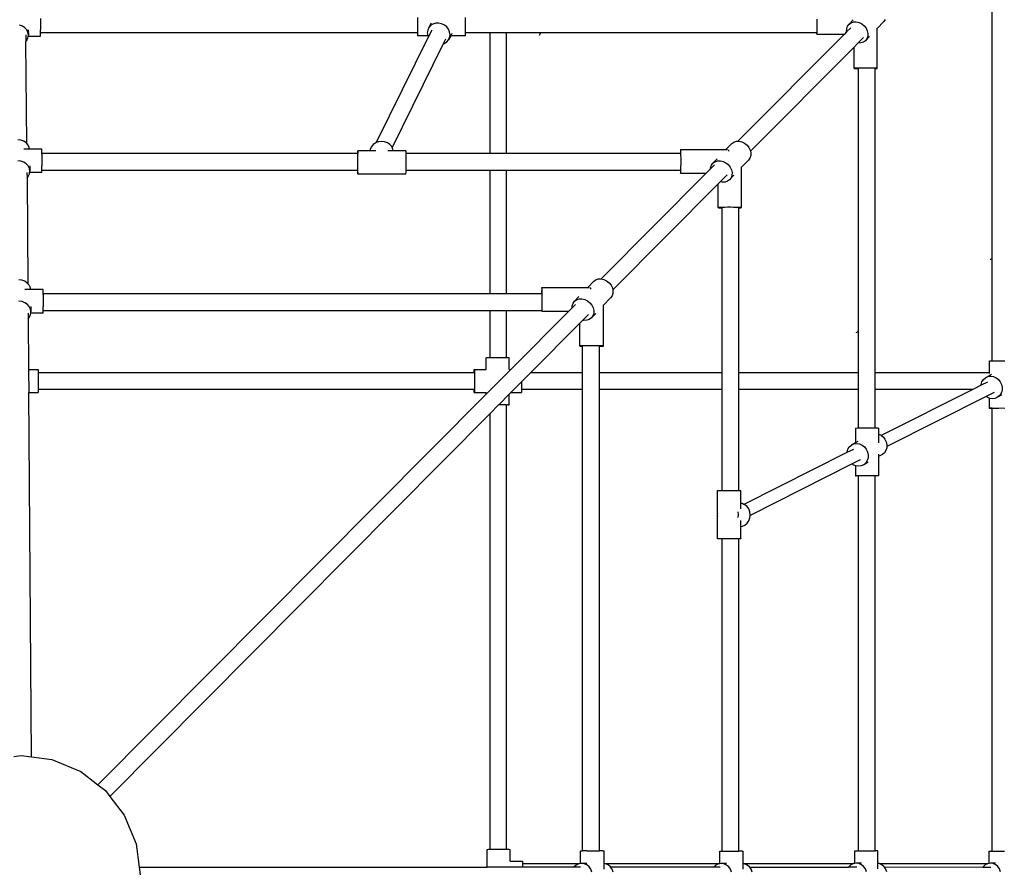
# Model space of a CAD drawing. Units: millimetres. Extents: x -143 to 417, y -280 to 280.
# Drawn here: x 138 to 219, y 2 to 72 of the extents above; entities that cross this region are included whole.
import ezdxf

# ---------------------------------------------------------------- set-up
doc = ezdxf.new("R2010")
doc.units = ezdxf.units.MM
doc.layers.add('urządzenie', color=7, linetype='Continuous')

# ---------------------------------------------------------------- blocks, each defined once
blk = doc.blocks.new('0417')
at = {"layer": 'urządzenie'}
for p, q in [((217.945, 43.487), (217.945, 78.544)), ((139.706, 71.634), (139.706, 71.17)), ((170.739, 71.482), (170.737, 71.703)), ((170.74, 71.238), (170.739, 71.482)), ((170.74, 70.989), (170.74, 71.238)), ((171.827, 71.245), (171.632, 70.878)), ((172.199, 71.237), (171.974, 71.169)), ((172.441, 71.245), (172.199, 71.237)), ((172.683, 71.195), (172.441, 71.245)), ((174.655, 71.482), (174.652, 71.703)), ((174.655, 71.238), (174.655, 71.482)), ((174.655, 70.989), (174.655, 71.238)), ((203.563, 71.327), (203.562, 71.573)), ((203.562, 71.079), (203.563, 71.327)), ((206.51, 71.507), (206.167, 71.149)), ((206.167, 71.149), (206.336, 71.27)), ((206.336, 71.27), (206.541, 71.337)), ((206.541, 71.337), (206.766, 71.345)), ((206.766, 71.345), (206.996, 71.293)), ((206.996, 71.293), (207.215, 71.186)), ((209.027, 71.377), (208.483, 70.807)), ((209.151, 71.544), (209.027, 71.377)), ((138.232, 70.999), (138.001, 71.083)), ((138.431, 70.864), (138.232, 70.999)), ((138.585, 70.686), (138.431, 70.864)), ((138.683, 70.479), (138.585, 70.686)), ((138.718, 70.256), (138.683, 70.479)), ((138.714, 70.683), (138.718, 70.256)), ((139.705, 70.472), (139.706, 70.683)), ((139.705, 70.439), (139.705, 70.472)), ((139.705, 70.303), (139.705, 70.439)), ((170.711, 70.439), (139.705, 70.439)), ((139.706, 71.17), (139.706, 70.683)), ((170.711, 70.439), (170.711, 70.418)), ((170.723, 70.439), (170.711, 70.439)), ((170.711, 70.418), (170.715, 70.285)), ((170.732, 70.371), (170.736, 70.54)), ((170.736, 70.54), (170.738, 70.751)), ((170.738, 70.751), (170.74, 70.989)), ((171.538, 70.675), (171.506, 70.451)), ((171.506, 70.451), (171.538, 70.222)), ((171.632, 70.878), (171.538, 70.675)), ((171.871, 70.673), (171.59, 70.101)), ((171.78, 71.046), (171.632, 70.878)), ((171.974, 71.169), (171.78, 71.046)), ((172.908, 71.088), (172.683, 71.195)), ((173.102, 70.932), (172.908, 71.088)), ((173.25, 70.738), (173.102, 70.932)), ((173.343, 70.519), (173.25, 70.738)), ((173.375, 70.29), (173.343, 70.519)), ((174.647, 70.371), (174.648, 70.439)), ((174.648, 70.439), (174.651, 70.54)), ((176.641, 70.439), (174.648, 70.439)), ((174.651, 70.54), (174.654, 70.751)), ((174.654, 70.751), (174.655, 70.989)), ((176.641, 70.439), (176.641, 60.518)), ((178, 70.439), (176.641, 70.439)), ((178, 70.439), (178, 60.518)), ((203.505, 70.439), (178, 70.439)), ((180.734, 70.244), (180.848, 70.439)), ((203.505, 70.439), (203.514, 70.354)), ((203.521, 70.439), (203.505, 70.439)), ((203.535, 70.375), (203.544, 70.48)), ((203.544, 70.48), (203.552, 70.64)), ((203.552, 70.64), (203.558, 70.844)), ((203.558, 70.844), (203.562, 71.079)), ((205.972, 70.522), (205.783, 70.332)), ((205.964, 70.558), (205.974, 70.781)), ((205.972, 70.522), (205.964, 70.558)), ((206.314, 70.866), (205.972, 70.522)), ((205.974, 70.781), (206.043, 70.982)), ((206.043, 70.982), (206.167, 71.149)), ((207.215, 71.186), (207.41, 71.03)), ((207.41, 71.03), (207.565, 70.836)), ((207.565, 70.836), (207.672, 70.618)), ((207.672, 70.618), (207.722, 70.39)), ((208.483, 70.807), (208.483, 70.84)), ((208.483, 67.526), (208.483, 70.807)), ((138.517, 70.293), (138.521, 69.736)), ((138.521, 69.736), (138.594, 69.823)), ((138.587, 61.347), (138.521, 69.736)), ((138.594, 69.823), (138.687, 70.032)), ((138.687, 70.032), (138.701, 70.132)), ((138.701, 70.132), (138.718, 70.256)), ((139.703, 70.132), (138.701, 70.132)), ((139.703, 70.132), (139.704, 70.187)), ((139.704, 70.187), (139.705, 70.303)), ((171.59, 70.101), (167.315, 61.426)), ((170.715, 70.285), (170.719, 70.211)), ((170.719, 70.211), (170.724, 70.201)), ((170.724, 70.201), (170.728, 70.255)), ((171.547, 70.201), (170.724, 70.201)), ((170.728, 70.255), (170.732, 70.371)), ((171.538, 70.222), (171.547, 70.201)), ((171.547, 70.201), (171.59, 70.101)), ((172.999, 69.933), (172.806, 69.542)), ((172.907, 69.572), (173.101, 69.695)), ((173.101, 69.695), (173.25, 69.863)), ((173.429, 70.201), (173.25, 69.863)), ((173.25, 69.863), (173.343, 70.066)), ((173.343, 70.066), (173.375, 70.29)), ((173.527, 70.384), (173.429, 70.201)), ((174.638, 70.201), (173.429, 70.201)), ((174.638, 70.201), (174.643, 70.255)), ((174.643, 70.255), (174.647, 70.371)), ((205.783, 70.332), (197.037, 61.539)), ((203.514, 70.354), (203.525, 70.332)), ((203.525, 70.332), (203.535, 70.375)), ((203.525, 70.332), (205.783, 70.332)), ((206.9, 69.608), (206.577, 69.282)), ((207.353, 70.063), (206.9, 69.608)), ((206.92, 69.603), (206.9, 69.608)), ((207.145, 69.611), (206.92, 69.603)), ((207.349, 69.678), (207.145, 69.611)), ((207.519, 69.799), (207.349, 69.678)), ((207.861, 70.157), (207.519, 69.799)), ((207.642, 69.965), (207.519, 69.799)), ((207.712, 70.167), (207.642, 69.965)), ((207.722, 70.39), (207.712, 70.167)), ((172.806, 69.542), (168.622, 61.027)), ((172.806, 69.542), (172.907, 69.572)), ((206.577, 69.282), (198.069, 60.714)), ((206.577, 67.528), (206.577, 69.282)), ((206.627, 67.535), (206.577, 67.528)), ((206.577, 67.528), (206.592, 67.521)), ((206.592, 67.521), (206.67, 67.514)), ((206.739, 67.542), (206.627, 67.535)), ((206.67, 67.514), (206.808, 67.508)), ((206.904, 67.548), (206.739, 67.542)), ((206.808, 67.508), (206.951, 67.504)), ((207.113, 67.552), (206.904, 67.548)), ((206.951, 67.504), (206.951, 67.526)), ((206.951, 42.512), (206.951, 67.504)), ((207.349, 67.555), (207.113, 67.552)), ((207.598, 67.555), (207.349, 67.555)), ((207.843, 67.554), (207.598, 67.555)), ((208.066, 67.551), (207.843, 67.554)), ((208.252, 67.546), (208.066, 67.551)), ((208.39, 67.54), (208.252, 67.546)), ((208.319, 67.512), (208.319, 67.523)), ((208.319, 67.512), (208.321, 67.512)), ((208.319, 42.512), (208.319, 67.512)), ((208.321, 67.512), (208.432, 67.519)), ((208.468, 67.533), (208.39, 67.54)), ((208.432, 67.519), (208.483, 67.526)), ((208.483, 67.526), (208.468, 67.533)), ((138.102, 61.626), (137.852, 61.653)), ((138.335, 61.542), (138.102, 61.626)), ((138.536, 61.405), (138.335, 61.542)), ((167.75, 61.53), (167.501, 61.498)), ((168, 61.503), (167.75, 61.53)), ((168.233, 61.418), (168, 61.503)), ((196.702, 61.468), (196.907, 61.535)), ((196.907, 61.535), (197.037, 61.539)), ((197.037, 61.539), (197.134, 61.542)), ((197.134, 61.542), (197.365, 61.49)), ((138.811, 60.883), (138.354, 60.883)), ((138.587, 61.347), (138.536, 61.405)), ((138.692, 61.227), (138.587, 61.347)), ((138.79, 61.018), (138.692, 61.227)), ((138.811, 60.883), (138.79, 61.018)), ((139.834, 60.883), (138.811, 60.883)), ((139.835, 60.871), (139.834, 60.883)), ((139.836, 60.795), (139.835, 60.871)), ((139.837, 60.66), (139.836, 60.795)), ((165.79, 60.705), (165.786, 60.589)), ((165.794, 60.759), (165.79, 60.705)), ((165.798, 60.748), (165.794, 60.759)), ((166.804, 60.759), (165.794, 60.759)), ((165.801, 60.672), (165.798, 60.748)), ((166.821, 60.876), (166.804, 60.759)), ((167.29, 60.759), (166.804, 60.759)), ((166.916, 61.087), (166.821, 60.876)), ((167.069, 61.268), (166.916, 61.087)), ((167.268, 61.409), (167.069, 61.268)), ((167.315, 61.426), (167.268, 61.409)), ((167.501, 61.498), (167.315, 61.426)), ((168.433, 61.282), (168.233, 61.418)), ((168.704, 60.759), (168.27, 60.759)), ((168.587, 61.104), (168.433, 61.282)), ((168.622, 61.027), (168.587, 61.104)), ((168.684, 60.895), (168.622, 61.027)), ((168.704, 60.759), (168.684, 60.895)), ((169.749, 60.759), (168.704, 60.759)), ((169.754, 60.748), (169.749, 60.759)), ((169.758, 60.672), (169.754, 60.748)), ((192.308, 60.702), (192.301, 60.541)), ((192.316, 60.807), (192.308, 60.702)), ((192.325, 60.849), (192.316, 60.807)), ((192.334, 60.826), (192.325, 60.849)), ((192.325, 60.849), (196.053, 60.848)), ((192.343, 60.738), (192.334, 60.826)), ((192.35, 60.592), (192.343, 60.738)), ((196.531, 61.347), (196.053, 60.848)), ((196.053, 60.848), (196.174, 60.848)), ((196.289, 60.825), (196.288, 60.828)), ((196.298, 60.737), (196.289, 60.825)), ((196.299, 60.714), (196.298, 60.737)), ((196.531, 61.347), (196.702, 61.468)), ((197.365, 61.49), (197.587, 61.382)), ((197.587, 61.382), (197.783, 61.224)), ((197.783, 61.224), (197.94, 61.029)), ((197.94, 61.029), (198.048, 60.808)), ((198.048, 60.808), (198.069, 60.714)), ((198.069, 60.714), (198.099, 60.578)), ((138.114, 59.909), (137.864, 59.936)), ((138.348, 59.824), (138.114, 59.909)), ((139.838, 60.518), (139.837, 60.66)), ((139.838, 60.473), (139.838, 60.518)), ((165.785, 60.518), (139.838, 60.518)), ((139.838, 60.473), (139.838, 60.003)), ((139.838, 60.003), (139.838, 59.511)), ((165.786, 60.589), (165.785, 60.518)), ((165.793, 60.518), (165.785, 60.518)), ((165.805, 60.536), (165.801, 60.672)), ((165.807, 60.35), (165.805, 60.536)), ((165.809, 60.126), (165.807, 60.35)), ((165.81, 59.88), (165.809, 60.126)), ((169.762, 60.536), (169.758, 60.672)), ((169.762, 60.518), (169.762, 60.536)), ((169.765, 60.35), (169.762, 60.518)), ((176.641, 60.518), (169.762, 60.518)), ((169.767, 60.126), (169.765, 60.35)), ((169.767, 59.88), (169.767, 60.126)), ((178, 60.518), (176.641, 60.518)), ((192.3, 60.518), (178, 60.518)), ((192.301, 60.541), (192.3, 60.518)), ((192.324, 60.518), (192.3, 60.518)), ((192.355, 60.398), (192.35, 60.592)), ((192.359, 60.169), (192.355, 60.398)), ((192.36, 59.92), (192.359, 60.169)), ((192.359, 59.669), (192.36, 59.92)), ((195.339, 60.103), (194.988, 59.737)), ((195.159, 59.859), (195.365, 59.925)), ((195.365, 59.925), (195.592, 59.933)), ((195.592, 59.933), (195.824, 59.88)), ((197.895, 59.984), (197.338, 59.4)), ((198.02, 60.152), (197.895, 59.984)), ((198.089, 60.354), (198.02, 60.152)), ((198.099, 60.578), (198.089, 60.354)), ((138.549, 59.688), (138.348, 59.824)), ((138.705, 59.509), (138.549, 59.688)), ((138.804, 59.3), (138.705, 59.509)), ((138.839, 59.075), (138.804, 59.3)), ((138.823, 58.959), (138.839, 59.075)), ((138.835, 59.511), (138.839, 59.075)), ((139.836, 59.129), (139.837, 59.134)), ((139.836, 59.013), (139.836, 59.129)), ((139.837, 59.299), (139.838, 59.511)), ((139.837, 59.134), (139.837, 59.299)), ((165.783, 59.134), (139.837, 59.134)), ((165.783, 59.134), (165.784, 59.059)), ((165.795, 59.134), (165.783, 59.134)), ((165.803, 59.005), (165.806, 59.175)), ((165.806, 59.175), (165.808, 59.388)), ((165.808, 59.388), (165.809, 59.628)), ((165.809, 59.628), (165.81, 59.88)), ((169.76, 59.005), (169.762, 59.134)), ((169.762, 59.134), (169.763, 59.175)), ((176.641, 59.134), (169.762, 59.134)), ((169.763, 59.175), (169.766, 59.388)), ((169.766, 59.388), (169.767, 59.628)), ((169.767, 59.628), (169.767, 59.88)), ((176.641, 59.134), (176.641, 48.99)), ((178, 59.134), (176.641, 59.134)), ((178, 59.134), (178, 48.99)), ((192.303, 59.134), (178, 59.134)), ((192.303, 59.134), (192.309, 59.031)), ((192.327, 59.134), (192.303, 59.134)), ((192.343, 59.067), (192.35, 59.227)), ((192.35, 59.227), (192.356, 59.433)), ((192.356, 59.433), (192.359, 59.669)), ((194.791, 59.282), (194.431, 58.919)), ((195.099, 59.591), (194.791, 59.282)), ((194.791, 59.282), (194.795, 59.366)), ((194.795, 59.366), (194.864, 59.569)), ((194.864, 59.569), (194.988, 59.737)), ((194.988, 59.737), (195.159, 59.859)), ((195.824, 59.88), (196.045, 59.772)), ((196.045, 59.772), (196.242, 59.614)), ((196.242, 59.614), (196.399, 59.418)), ((196.399, 59.418), (196.507, 59.198)), ((196.507, 59.198), (196.558, 58.967)), ((197.338, 59.4), (197.338, 59.434)), ((197.338, 56.084), (197.338, 59.4)), ((138.606, 58.969), (138.609, 58.514)), ((138.609, 58.514), (138.714, 58.639)), ((138.609, 58.514), (138.678, 49.832)), ((138.714, 58.639), (138.808, 58.85)), ((138.808, 58.85), (138.823, 58.959)), ((139.834, 58.959), (138.823, 58.959)), ((139.834, 58.959), (139.836, 59.013)), ((165.784, 59.059), (165.788, 58.923)), ((165.788, 58.923), (165.791, 58.847)), ((165.791, 58.847), (165.795, 58.836)), ((165.795, 58.836), (165.799, 58.89)), ((169.751, 58.836), (165.795, 58.836)), ((165.799, 58.89), (165.803, 59.005)), ((169.751, 58.836), (169.756, 58.89)), ((169.756, 58.89), (169.76, 59.005)), ((194.431, 58.919), (185.793, 50.236)), ((192.309, 59.031), (192.317, 58.943)), ((192.317, 58.943), (192.326, 58.92)), ((192.326, 58.92), (192.335, 58.962)), ((192.326, 58.92), (194.431, 58.919)), ((192.335, 58.962), (192.343, 59.067)), ((196.148, 58.78), (195.587, 58.214)), ((196.355, 58.372), (196.184, 58.251)), ((196.705, 58.738), (196.355, 58.372)), ((196.479, 58.54), (196.355, 58.372)), ((196.548, 58.743), (196.479, 58.54)), ((196.558, 58.967), (196.548, 58.743)), ((195.411, 58.037), (186.754, 49.319)), ((195.587, 58.214), (195.411, 58.037)), ((195.411, 56.085), (195.411, 58.037)), ((195.752, 58.177), (195.587, 58.214)), ((195.978, 58.184), (195.752, 58.177)), ((196.184, 58.251), (195.978, 58.184)), ((195.46, 56.092), (195.411, 56.085)), ((195.411, 56.085), (195.427, 56.079)), ((195.427, 56.079), (195.508, 56.073)), ((195.572, 56.097), (195.46, 56.092)), ((195.508, 56.073), (195.648, 56.068)), ((195.739, 56.102), (195.572, 56.097)), ((195.648, 56.068), (195.73, 56.067)), ((195.73, 56.067), (195.73, 56.086)), ((195.73, 42.512), (195.73, 56.067)), ((195.948, 56.105), (195.739, 56.102)), ((196.187, 56.108), (195.948, 56.105)), ((196.439, 56.108), (196.187, 56.108)), ((196.686, 56.107), (196.439, 56.108)), ((196.912, 56.105), (196.686, 56.107)), ((197.101, 56.101), (196.912, 56.105)), ((197.241, 56.096), (197.101, 56.101)), ((197.113, 56.07), (197.113, 56.084)), ((197.113, 56.07), (197.176, 56.072)), ((197.113, 42.512), (197.113, 56.07)), ((197.176, 56.072), (197.288, 56.078)), ((197.322, 56.09), (197.241, 56.096)), ((197.288, 56.078), (197.338, 56.084)), ((197.338, 56.084), (197.322, 56.09)), ((217.756, 51.833), (217.945, 51.936)), ((185.356, 50.162), (185.563, 50.229)), ((185.563, 50.229), (185.791, 50.236)), ((185.791, 50.236), (185.793, 50.236)), ((185.793, 50.236), (186.025, 50.183)), ((186.025, 50.183), (186.249, 50.073)), ((138.187, 50.113), (137.934, 50.14)), ((138.423, 50.028), (138.187, 50.113)), ((138.627, 49.89), (138.423, 50.028)), ((138.678, 49.832), (138.627, 49.89)), ((138.783, 49.71), (138.678, 49.832)), ((138.883, 49.5), (138.783, 49.71)), ((138.906, 49.355), (138.883, 49.5)), ((180.91, 49.383), (180.903, 49.221)), ((180.917, 49.488), (180.91, 49.383)), ((180.925, 49.529), (180.917, 49.488)), ((180.932, 49.504), (180.925, 49.529)), ((180.925, 49.529), (184.694, 49.529)), ((180.94, 49.415), (180.932, 49.504)), ((180.946, 49.266), (180.94, 49.415)), ((185.184, 50.04), (184.694, 49.529)), ((184.694, 49.529), (184.816, 49.529)), ((184.931, 49.504), (184.93, 49.507)), ((184.938, 49.414), (184.931, 49.504)), ((184.94, 49.39), (184.938, 49.414)), ((185.184, 50.04), (185.356, 50.162)), ((186.249, 50.073), (186.447, 49.914)), ((186.447, 49.914), (186.606, 49.716)), ((186.606, 49.716), (186.715, 49.494)), ((186.715, 49.494), (186.754, 49.319)), ((138.906, 49.355), (138.443, 49.355)), ((139.938, 49.355), (138.906, 49.355)), ((139.94, 49.342), (139.938, 49.355)), ((139.941, 49.264), (139.94, 49.342)), ((139.941, 49.126), (139.941, 49.264)), ((139.942, 48.99), (139.941, 49.126)), ((139.942, 48.937), (139.942, 48.99)), ((176.641, 48.99), (139.942, 48.99)), ((139.942, 48.937), (139.943, 48.461)), ((178, 48.99), (176.641, 48.99)), ((180.898, 48.99), (178, 48.99)), ((180.899, 49.014), (180.898, 48.99)), ((180.924, 48.99), (180.898, 48.99)), ((180.903, 49.221), (180.899, 49.014)), ((180.951, 49.069), (180.946, 49.266)), ((180.954, 48.837), (180.951, 49.069)), ((180.955, 48.586), (180.954, 48.837)), ((180.954, 48.332), (180.955, 48.586)), ((183.966, 48.77), (183.608, 48.397)), ((183.78, 48.519), (183.987, 48.586)), ((183.987, 48.586), (184.216, 48.593)), ((184.216, 48.593), (184.45, 48.539)), ((186.563, 48.663), (185.992, 48.065)), ((186.688, 48.831), (186.563, 48.663)), ((186.758, 49.036), (186.688, 48.831)), ((186.754, 49.319), (186.767, 49.262)), ((186.767, 49.262), (186.758, 49.036)), ((138.2, 48.359), (137.947, 48.386)), ((138.436, 48.273), (138.2, 48.359)), ((138.64, 48.136), (138.436, 48.273)), ((138.797, 47.956), (138.64, 48.136)), ((138.897, 47.745), (138.797, 47.956)), ((138.932, 47.518), (138.897, 47.745)), ((138.929, 47.963), (138.932, 47.518)), ((139.941, 47.591), (139.942, 47.749)), ((139.943, 48.461), (139.942, 47.963)), ((139.942, 47.749), (139.942, 47.963)), ((180.94, 47.725), (180.946, 47.886)), ((180.946, 47.886), (180.951, 48.093)), ((180.951, 48.093), (180.954, 48.332)), ((183.407, 47.837), (183.15, 47.578)), ((183.684, 48.115), (183.407, 47.837)), ((183.407, 47.837), (183.414, 48.023)), ((183.414, 48.023), (183.483, 48.228)), ((183.483, 48.228), (183.608, 48.397)), ((183.608, 48.397), (183.78, 48.519)), ((184.45, 48.539), (184.674, 48.429)), ((184.674, 48.429), (184.872, 48.269)), ((184.872, 48.269), (185.032, 48.072)), ((185.032, 48.072), (185.141, 47.849)), ((185.141, 47.849), (185.193, 47.617)), ((185.992, 48.065), (185.992, 48.099)), ((185.992, 44.712), (185.992, 48.065)), ((138.697, 47.411), (138.701, 46.952)), ((138.701, 46.952), (138.806, 47.078)), ((138.701, 46.952), (138.734, 42.771)), ((138.806, 47.078), (138.902, 47.291)), ((138.902, 47.291), (138.918, 47.409)), ((138.918, 47.409), (138.932, 47.518)), ((139.939, 47.409), (138.918, 47.409)), ((139.939, 47.409), (139.94, 47.463)), ((139.94, 47.463), (139.941, 47.579)), ((139.941, 47.579), (139.941, 47.591)), ((176.641, 47.591), (139.941, 47.591)), ((176.641, 47.591), (176.641, 43.771)), ((178, 47.591), (176.641, 47.591)), ((178, 47.591), (178, 43.77)), ((180.922, 47.591), (178, 47.591)), ((183.15, 47.578), (178.368, 42.771)), ((180.922, 47.591), (180.925, 47.579)), ((180.927, 47.591), (180.922, 47.591)), ((180.925, 47.579), (180.933, 47.62)), ((180.925, 47.579), (183.15, 47.578)), ((180.933, 47.62), (180.94, 47.725)), ((184.744, 47.294), (184.295, 46.842)), ((184.99, 47.017), (184.818, 46.895)), ((185.347, 47.391), (184.99, 47.017)), ((185.115, 47.186), (184.99, 47.017)), ((185.184, 47.391), (185.115, 47.186)), ((185.193, 47.617), (185.184, 47.391)), ((184.044, 46.589), (179.995, 42.512)), ((184.295, 46.842), (184.044, 46.589)), ((184.044, 44.714), (184.044, 46.589)), ((184.382, 46.822), (184.295, 46.842)), ((184.61, 46.828), (184.382, 46.822)), ((184.818, 46.895), (184.61, 46.828)), ((206.758, 45.823), (206.951, 45.929)), ((184.093, 44.719), (184.044, 44.714)), ((184.044, 44.714), (184.062, 44.709)), ((184.062, 44.709), (184.144, 44.704)), ((184.204, 44.723), (184.093, 44.719)), ((184.144, 44.704), (184.271, 44.701)), ((184.372, 44.727), (184.204, 44.723)), ((184.271, 44.701), (184.271, 44.715)), ((184.271, 42.512), (184.271, 44.701)), ((184.583, 44.73), (184.372, 44.727)), ((184.824, 44.732), (184.583, 44.73)), ((185.078, 44.732), (184.824, 44.732)), ((185.328, 44.731), (185.078, 44.732)), ((185.557, 44.729), (185.328, 44.731)), ((185.749, 44.726), (185.557, 44.729)), ((185.67, 44.699), (185.67, 44.713)), ((185.67, 44.699), (185.831, 44.703)), ((185.67, 42.512), (185.67, 44.699)), ((185.892, 44.722), (185.749, 44.726)), ((185.831, 44.703), (185.943, 44.707)), ((185.974, 44.717), (185.892, 44.722)), ((185.943, 44.707), (185.992, 44.712)), ((185.992, 44.712), (185.974, 44.717)), ((176.352, 43.752), (176.392, 43.759)), ((176.352, 42.771), (176.352, 43.752)), ((176.392, 43.759), (176.493, 43.766)), ((176.493, 43.766), (176.641, 43.771)), ((176.641, 43.771), (176.649, 43.772)), ((176.649, 43.772), (176.85, 43.776)), ((176.85, 43.776), (177.081, 43.779)), ((177.081, 43.779), (177.326, 43.78)), ((177.326, 43.78), (177.57, 43.779)), ((177.57, 43.779), (177.795, 43.776)), ((177.795, 43.776), (177.985, 43.771)), ((177.985, 43.771), (178, 43.77)), ((178, 43.77), (178.129, 43.765)), ((178.129, 43.765), (178.216, 43.758)), ((178.216, 43.758), (178.24, 43.751)), ((178.24, 42.771), (178.24, 43.751)), ((217.699, 43.477), (217.755, 43.482)), ((217.699, 43.477), (217.699, 42.512)), ((217.755, 43.482), (217.872, 43.486)), ((217.872, 43.486), (217.945, 43.487)), ((217.945, 43.487), (218.041, 43.489)), ((218.041, 43.489), (218.25, 43.492)), ((218.25, 43.492), (218.487, 43.493)), ((218.487, 43.493), (218.733, 43.494)), ((218.733, 43.494), (218.974, 43.493)), ((138.734, 42.771), (139.531, 42.771)), ((138.734, 42.771), (138.748, 40.882)), ((139.531, 42.771), (139.532, 42.743)), ((139.532, 42.743), (139.533, 42.653)), ((139.533, 42.653), (139.534, 42.512)), ((175.358, 42.512), (139.534, 42.512)), ((139.534, 42.512), (139.534, 42.507)), ((139.534, 42.507), (139.535, 42.314)), ((139.535, 42.314), (139.535, 41.843)), ((175.358, 42.512), (175.361, 42.636)), ((175.37, 42.512), (175.358, 42.512)), ((175.361, 42.636), (175.366, 42.734)), ((175.366, 42.734), (175.371, 42.771)), ((175.371, 42.771), (175.376, 42.743)), ((175.371, 42.771), (176.352, 42.771)), ((175.376, 42.743), (175.38, 42.653)), ((175.38, 42.653), (175.384, 42.507)), ((175.384, 42.507), (175.387, 42.314)), ((175.387, 42.314), (175.389, 42.087)), ((175.389, 42.087), (175.39, 41.843)), ((178.368, 42.771), (177.386, 41.784)), ((178.238, 42.771), (178.24, 42.771)), ((178.24, 42.771), (178.368, 42.771)), ((179.995, 42.512), (179.263, 41.775)), ((184.271, 42.512), (179.995, 42.512)), ((184.271, 41.153), (184.271, 42.512)), ((195.73, 42.512), (185.67, 42.512)), ((185.67, 41.153), (185.67, 42.512)), ((195.73, 41.153), (195.73, 42.512)), ((206.951, 42.512), (197.113, 42.512)), ((197.113, 41.153), (197.113, 42.512)), ((206.951, 41.153), (206.951, 42.512)), ((217.699, 42.512), (208.319, 42.512)), ((208.319, 41.153), (208.319, 42.512)), ((217.211, 41.955), (217.379, 42.102)), ((217.744, 42.301), (217.379, 42.102)), ((217.379, 42.102), (217.58, 42.194)), ((217.58, 42.194), (217.803, 42.226)), ((217.699, 42.512), (217.699, 42.442)), ((217.885, 42.378), (217.744, 42.301)), ((217.803, 42.226), (218.03, 42.194)), ((218.03, 42.194), (218.248, 42.102)), ((218.248, 42.102), (218.44, 41.955)), ((139.535, 41.369), (139.534, 41.17)), ((139.535, 41.843), (139.535, 41.369)), ((175.387, 41.369), (175.384, 41.17)), ((175.389, 41.598), (175.387, 41.369)), ((175.39, 41.843), (175.389, 41.598)), ((177.386, 41.784), (176.352, 40.745)), ((179.263, 41.775), (178.377, 40.882)), ((179.261, 41.369), (179.257, 41.17)), ((179.263, 41.598), (179.261, 41.369)), ((179.263, 41.775), (179.263, 41.598)), ((217.02, 41.496), (216.339, 41.153)), ((217.536, 41.755), (217.02, 41.496)), ((217.02, 41.496), (217.021, 41.541)), ((217.021, 41.541), (217.089, 41.763)), ((217.089, 41.763), (217.211, 41.955)), ((218.44, 41.955), (218.595, 41.764)), ((218.595, 41.764), (218.7, 41.541)), ((218.7, 41.541), (218.75, 41.301)), ((218.75, 41.301), (218.741, 41.062)), ((138.748, 40.882), (139.531, 40.882)), ((138.984, 10.944), (138.748, 40.882)), ((139.532, 40.918), (139.531, 40.882)), ((139.533, 41.017), (139.532, 40.918)), ((139.534, 41.153), (139.533, 41.017)), ((139.534, 41.17), (139.534, 41.153)), ((175.357, 41.153), (139.534, 41.153)), ((176.352, 40.745), (144.437, 8.659)), ((175.357, 41.146), (175.357, 41.153)), ((175.37, 41.153), (175.357, 41.153)), ((175.361, 41), (175.357, 41.146)), ((175.366, 40.91), (175.361, 41)), ((175.371, 40.882), (175.366, 40.91)), ((175.376, 40.918), (175.371, 40.882)), ((175.371, 40.882), (176.352, 40.882)), ((175.38, 41.017), (175.376, 40.918)), ((175.384, 41.17), (175.38, 41.017)), ((176.352, 40.882), (176.352, 40.885)), ((176.352, 40.745), (176.352, 40.882)), ((178.241, 40.745), (177.409, 39.907)), ((178.377, 40.882), (178.241, 40.745)), ((178.241, 39.88), (178.241, 40.745)), ((178.377, 40.882), (179.243, 40.882)), ((179.248, 40.918), (179.243, 40.882)), ((179.253, 41.017), (179.248, 40.918)), ((179.257, 41.153), (179.253, 41.017)), ((179.257, 41.17), (179.257, 41.153)), ((184.271, 41.153), (179.257, 41.153)), ((184.271, 3.235), (184.271, 41.153)), ((195.73, 41.153), (185.67, 41.153)), ((185.67, 3.235), (185.67, 41.153)), ((195.73, 32.849), (195.73, 41.153)), ((206.951, 41.153), (197.113, 41.153)), ((197.113, 32.846), (197.113, 41.153)), ((206.951, 37.979), (206.951, 41.153)), ((216.339, 41.153), (208.319, 41.153)), ((208.319, 37.98), (208.319, 41.153)), ((216.339, 41.153), (208.815, 37.371)), ((217.429, 40.566), (209.269, 36.456)), ((218.095, 40.902), (217.429, 40.566)), ((217.514, 40.501), (217.429, 40.566)), ((217.699, 40.422), (217.514, 40.501)), ((218.383, 40.501), (218.182, 40.409)), ((218.74, 40.696), (218.383, 40.501)), ((218.551, 40.648), (218.383, 40.501)), ((218.673, 40.839), (218.551, 40.648)), ((218.741, 41.062), (218.673, 40.839)), ((177.4, 39.898), (176.641, 39.134)), ((177.409, 39.907), (177.4, 39.898)), ((177.409, 39.907), (177.571, 39.906)), ((177.571, 39.906), (177.796, 39.903)), ((177.796, 39.903), (177.986, 39.899)), ((177.986, 39.899), (178.13, 39.893)), ((178, 39.879), (178, 39.863)), ((178.099, 39.867), (178, 39.863)), ((178, 39.863), (178, 3.361)), ((178.201, 39.873), (178.099, 39.867)), ((178.13, 39.893), (178.217, 39.887)), ((178.241, 39.88), (178.201, 39.873)), ((178.217, 39.887), (178.241, 39.88)), ((217.699, 40.422), (217.699, 39.605)), ((217.732, 40.409), (217.699, 40.422)), ((217.959, 40.377), (217.732, 40.409)), ((218.182, 40.409), (217.959, 40.377)), ((176.641, 39.134), (145.426, 7.698)), ((176.641, 39.134), (176.641, 3.359)), ((217.699, 39.605), (217.755, 39.609)), ((217.707, 39.6), (217.699, 39.605)), ((217.779, 39.596), (217.707, 39.6)), ((217.755, 39.609), (217.872, 39.613)), ((217.909, 39.593), (217.779, 39.596)), ((217.872, 39.613), (218.041, 39.616)), ((217.945, 39.592), (217.909, 39.593)), ((217.945, 39.592), (217.945, 39.604)), ((217.945, 3.212), (217.945, 39.592)), ((218.041, 39.616), (218.25, 39.618)), ((218.25, 39.618), (218.487, 39.619)), ((218.487, 39.619), (218.733, 39.62)), ((218.733, 39.62), (218.974, 39.619)), ((206.694, 37.97), (206.749, 37.974)), ((206.694, 37.97), (206.694, 36.756)), ((206.749, 37.974), (206.866, 37.977)), ((206.866, 37.977), (206.951, 37.979)), ((206.951, 37.979), (207.036, 37.98)), ((207.036, 37.98), (207.247, 37.983)), ((207.247, 37.983), (207.485, 37.984)), ((207.485, 37.984), (207.735, 37.984)), ((207.735, 37.984), (207.978, 37.983)), ((207.978, 37.983), (208.198, 37.982)), ((208.198, 37.982), (208.319, 37.98)), ((208.319, 37.98), (208.381, 37.979)), ((208.381, 37.979), (208.514, 37.976)), ((208.514, 37.976), (208.587, 37.972)), ((208.587, 37.972), (208.596, 37.968)), ((208.596, 37.968), (208.596, 37.48)), ((208.596, 37.48), (208.767, 37.407)), ((208.596, 37.48), (208.596, 36.762)), ((208.767, 37.407), (208.815, 37.371)), ((208.815, 37.371), (208.961, 37.259)), ((208.961, 37.259), (209.117, 37.066)), ((206.07, 36.234), (206.193, 36.427)), ((206.193, 36.427), (206.362, 36.576)), ((206.694, 36.756), (206.362, 36.576)), ((206.362, 36.576), (206.565, 36.669)), ((206.565, 36.669), (206.789, 36.7)), ((206.879, 36.857), (206.694, 36.756)), ((206.789, 36.7), (207.019, 36.668)), ((207.019, 36.668), (207.238, 36.575)), ((207.238, 36.575), (207.432, 36.426)), ((207.432, 36.426), (207.588, 36.233)), ((209.117, 37.066), (209.224, 36.841)), ((209.224, 36.841), (209.274, 36.599)), ((209.269, 36.456), (209.265, 36.358)), ((209.274, 36.599), (209.269, 36.456)), ((206, 35.956), (197.533, 31.7)), ((206.527, 36.221), (206, 35.956)), ((206, 35.956), (206.002, 36.009)), ((206.002, 36.009), (206.07, 36.234)), ((207.588, 36.233), (207.695, 36.007)), ((207.695, 36.007), (207.746, 35.766)), ((207.746, 35.766), (207.737, 35.524)), ((208.596, 35.833), (208.596, 35.623)), ((208.906, 35.792), (208.596, 35.623)), ((208.596, 35.623), (208.596, 34.054)), ((209.074, 35.94), (208.906, 35.792)), ((209.197, 36.133), (209.074, 35.94)), ((209.265, 36.358), (209.197, 36.133)), ((206.42, 35.02), (198.041, 30.799)), ((207.093, 35.359), (206.42, 35.02)), ((206.501, 34.959), (206.42, 35.02)), ((206.694, 34.876), (206.501, 34.959)), ((206.694, 34.876), (206.694, 34.056)), ((206.72, 34.865), (206.694, 34.876)), ((206.949, 34.833), (206.72, 34.865)), ((207.173, 34.864), (206.949, 34.833)), ((207.377, 34.957), (207.173, 34.864)), ((207.741, 35.156), (207.377, 34.957)), ((207.546, 35.106), (207.377, 34.957)), ((207.668, 35.299), (207.546, 35.106)), ((207.737, 35.524), (207.668, 35.299)), ((206.694, 34.056), (206.749, 34.059)), ((206.703, 34.052), (206.694, 34.056)), ((206.777, 34.049), (206.703, 34.052)), ((206.749, 34.059), (206.866, 34.063)), ((206.909, 34.046), (206.777, 34.049)), ((206.866, 34.063), (207.036, 34.065)), ((206.951, 34.045), (206.909, 34.046)), ((206.951, 34.045), (206.951, 34.055)), ((206.951, 3.226), (206.951, 34.045)), ((207.036, 34.065), (207.247, 34.067)), ((207.247, 34.067), (207.485, 34.069)), ((207.485, 34.069), (207.735, 34.069)), ((207.735, 34.069), (207.978, 34.068)), ((207.978, 34.068), (208.198, 34.067)), ((208.198, 34.067), (208.381, 34.064)), ((208.319, 34.046), (208.319, 34.054)), ((208.424, 34.047), (208.319, 34.046)), ((208.319, 3.226), (208.319, 34.046)), ((208.381, 34.064), (208.514, 34.061)), ((208.54, 34.051), (208.424, 34.047)), ((208.514, 34.061), (208.587, 34.058)), ((208.596, 34.054), (208.54, 34.051)), ((208.587, 34.058), (208.596, 34.054)), ((195.356, 32.839), (195.411, 32.843)), ((195.356, 30.952), (195.356, 32.839)), ((195.411, 32.843), (195.527, 32.846)), ((195.527, 32.846), (195.698, 32.849)), ((195.698, 32.849), (195.73, 32.849)), ((195.73, 32.849), (195.911, 32.851)), ((195.911, 32.851), (196.152, 32.852)), ((196.152, 32.852), (196.403, 32.852)), ((196.403, 32.852), (196.65, 32.851)), ((196.65, 32.851), (196.873, 32.85)), ((196.873, 32.85), (197.059, 32.848)), ((197.059, 32.848), (197.113, 32.846)), ((197.113, 32.846), (197.194, 32.845)), ((197.194, 32.845), (197.269, 32.841)), ((197.269, 32.841), (197.279, 32.838)), ((197.279, 31.776), (197.279, 32.838)), ((197.391, 31.762), (197.279, 31.776)), ((197.279, 31.341), (197.279, 31.776)), ((197.533, 31.7), (197.391, 31.762)), ((197.602, 31.67), (197.533, 31.7)), ((197.784, 31.52), (197.602, 31.67)), ((195.356, 30.952), (195.343, 30.836)), ((195.343, 30.836), (195.356, 30.739)), ((195.356, 30.739), (195.356, 30.952)), ((197.086, 30.869), (197.059, 31.08)), ((197.059, 30.619), (197.086, 30.869)), ((197.924, 31.323), (197.784, 31.52)), ((198.013, 31.092), (197.924, 31.323)), ((198.046, 30.843), (198.013, 31.092)), ((198.018, 30.593), (198.041, 30.799)), ((198.041, 30.799), (198.046, 30.843)), ((195.356, 28.883), (195.356, 30.739)), ((197.279, 29.878), (197.279, 30.362)), ((197.409, 29.899), (197.618, 30)), ((197.618, 30), (197.797, 30.156)), ((197.797, 30.156), (197.934, 30.359)), ((197.934, 30.359), (198.018, 30.593)), ((197.279, 29.878), (197.409, 29.899)), ((197.279, 28.882), (197.279, 29.878)), ((195.356, 28.883), (195.411, 28.886)), ((195.367, 28.88), (195.356, 28.883)), ((195.442, 28.877), (195.367, 28.88)), ((195.411, 28.886), (195.527, 28.889)), ((195.577, 28.875), (195.442, 28.877)), ((195.527, 28.889), (195.698, 28.892)), ((195.73, 28.873), (195.577, 28.875)), ((195.698, 28.892), (195.911, 28.893)), ((195.73, 28.873), (195.73, 28.882)), ((195.73, 3.216), (195.73, 28.873)), ((195.911, 28.893), (196.152, 28.894)), ((196.152, 28.894), (196.403, 28.895)), ((196.403, 28.895), (196.65, 28.894)), ((196.65, 28.894), (196.873, 28.893)), ((196.873, 28.893), (197.059, 28.891)), ((197.059, 28.891), (197.194, 28.888)), ((197.113, 28.876), (197.113, 28.881)), ((197.224, 28.879), (197.113, 28.876)), ((197.113, 3.216), (197.113, 28.876)), ((197.194, 28.888), (197.269, 28.885)), ((197.279, 28.882), (197.224, 28.879)), ((197.269, 28.885), (197.279, 28.882)), ((137.532, 10.98), (138.125, 11.058)), ((138.125, 11.058), (138.984, 10.944)), ((138.984, 10.944), (140.659, 10.724)), ((140.659, 10.724), (143.021, 9.746)), ((143.021, 9.746), (144.437, 8.659)), ((144.437, 8.659), (145.049, 8.19)), ((145.049, 8.19), (145.426, 7.698)), ((145.426, 7.698), (146.605, 6.161)), ((146.605, 6.161), (147.583, 3.8)), ((147.583, 3.8), (147.833, 1.903)), ((176.436, 3.352), (176.476, 3.355)), ((176.436, 1.89), (176.436, 3.352)), ((176.476, 3.355), (176.578, 3.358)), ((176.578, 3.358), (176.641, 3.359)), ((176.641, 3.359), (176.734, 3.36)), ((176.734, 3.36), (176.934, 3.362)), ((176.934, 3.362), (177.165, 3.363)), ((177.165, 3.363), (177.411, 3.364)), ((177.411, 3.364), (177.654, 3.363)), ((177.654, 3.363), (177.879, 3.362)), ((177.879, 3.362), (178, 3.361)), ((178, 3.361), (178.07, 3.36)), ((178.07, 3.36), (178.214, 3.358)), ((178.214, 3.358), (178.301, 3.355)), ((178.301, 3.355), (178.325, 3.352)), ((178.325, 2.372), (178.325, 3.352)), ((184.09, 3.235), (184.144, 3.235)), ((184.09, 2.185), (184.09, 3.235)), ((184.144, 3.235), (184.271, 3.235)), ((184.647, 3.235), (184.271, 3.235)), ((184.647, 3.235), (184.671, 3.235)), ((184.671, 3.235), (184.846, 3.235)), ((184.846, 3.235), (184.89, 3.235)), ((184.89, 3.235), (185.67, 3.235)), ((185.946, 3.235), (185.67, 3.235)), ((185.946, 3.235), (186.023, 3.235)), ((186.023, 3.235), (186.035, 3.234)), ((186.035, 2.185), (186.035, 3.234)), ((195.555, 3.215), (195.61, 3.215)), ((195.555, 2.176), (195.555, 3.215)), ((195.61, 3.215), (195.73, 3.216)), ((195.73, 3.216), (195.897, 3.216)), ((195.897, 3.216), (195.976, 3.215)), ((195.976, 3.215), (196.11, 3.216)), ((196.11, 3.216), (196.129, 3.216)), ((196.129, 3.216), (196.302, 3.216)), ((196.302, 3.216), (196.35, 3.216)), ((196.35, 3.216), (196.483, 3.216)), ((196.483, 3.216), (196.602, 3.216)), ((196.602, 3.216), (197.113, 3.216)), ((197.392, 3.215), (197.113, 3.216)), ((197.392, 3.215), (197.468, 3.215)), ((197.468, 3.215), (197.478, 3.215)), ((197.478, 2.176), (197.478, 3.215)), ((206.645, 3.225), (206.7, 3.225)), ((206.645, 2.196), (206.645, 3.225)), ((206.7, 3.225), (206.951, 3.226)), ((206.951, 3.226), (206.987, 3.226)), ((206.987, 3.226), (207.197, 3.226)), ((207.197, 3.226), (207.198, 3.226)), ((207.198, 3.226), (207.349, 3.226)), ((207.349, 3.226), (207.437, 3.226)), ((207.437, 3.226), (207.521, 3.226)), ((207.521, 3.226), (207.686, 3.226)), ((207.686, 3.226), (207.7, 3.226)), ((207.7, 3.226), (207.875, 3.226)), ((207.875, 3.226), (207.929, 3.226)), ((207.929, 3.226), (208.033, 3.226)), ((208.033, 3.226), (208.15, 3.226)), ((208.15, 3.226), (208.165, 3.226)), ((208.165, 3.226), (208.319, 3.226)), ((208.538, 3.225), (208.319, 3.226)), ((208.538, 3.225), (208.547, 3.225)), ((208.547, 2.196), (208.547, 3.225)), ((217.675, 3.211), (217.731, 3.212)), ((217.675, 2.192), (217.675, 3.211)), ((217.731, 3.212), (217.945, 3.212)), ((217.945, 3.212), (218.016, 3.212)), ((218.016, 3.212), (218.191, 3.212)), ((218.191, 3.212), (218.226, 3.212)), ((218.226, 3.212), (218.342, 3.212)), ((218.342, 3.212), (218.462, 3.212)), ((218.462, 3.212), (218.512, 3.212)), ((218.512, 3.212), (218.689, 3.212)), ((218.689, 3.212), (218.709, 3.212)), ((218.709, 3.212), (218.862, 3.212)), ((218.862, 3.212), (218.95, 3.212)), ((147.833, 1.903), (147.917, 1.265)), ((147.833, 1.903), (176.436, 1.89)), ((177.846, 1.89), (176.436, 1.89)), ((179.345, 1.889), (177.846, 1.89)), ((178.323, 2.372), (178.325, 2.372)), ((178.325, 2.372), (179.327, 2.372)), ((179.327, 2.372), (179.333, 2.34)), ((179.333, 2.34), (179.338, 2.245)), ((179.338, 2.245), (179.34, 2.164)), ((183.958, 2.164), (179.34, 2.164)), ((179.34, 2.164), (179.342, 2.095)), ((179.342, 2.095), (179.345, 1.899)), ((179.345, 1.899), (179.345, 1.889)), ((183.554, 1.887), (179.345, 1.889)), ((183.567, 1.907), (183.554, 1.887)), ((184.097, 1.887), (183.554, 1.887)), ((183.747, 2.064), (183.567, 1.907)), ((183.958, 2.164), (183.747, 2.064)), ((184.09, 2.185), (183.958, 2.164)), ((184.185, 2.2), (184.09, 2.185)), ((184.413, 2.17), (184.185, 2.2)), ((184.629, 2.2), (184.185, 2.2)), ((184.626, 2.075), (184.413, 2.17)), ((184.81, 1.922), (184.626, 2.075)), ((184.952, 1.722), (184.81, 1.922)), ((185.042, 1.487), (184.952, 1.722)), ((186.156, 2.169), (186.035, 2.185)), ((186.035, 1.721), (186.035, 2.185)), ((186.166, 2.164), (186.156, 2.169)), ((195.481, 2.164), (186.166, 2.164)), ((186.369, 2.074), (186.166, 2.164)), ((186.552, 1.921), (186.369, 2.074)), ((186.577, 1.886), (186.552, 1.921)), ((195.031, 1.882), (186.577, 1.886)), ((186.694, 1.721), (186.577, 1.886)), ((186.784, 1.487), (186.694, 1.721)), ((195.044, 1.902), (195.031, 1.882)), ((195.57, 1.882), (195.031, 1.882)), ((195.223, 2.057), (195.044, 1.902)), ((195.433, 2.156), (195.223, 2.057)), ((195.481, 2.164), (195.433, 2.156)), ((195.555, 2.176), (195.481, 2.164)), ((195.658, 2.192), (195.555, 2.176)), ((195.884, 2.162), (195.658, 2.192)), ((196.092, 2.192), (195.658, 2.192)), ((196.095, 2.068), (195.884, 2.162)), ((196.277, 1.917), (196.095, 2.068)), ((196.418, 1.719), (196.277, 1.917)), ((196.507, 1.487), (196.418, 1.719)), ((197.478, 1.718), (197.478, 2.176)), ((197.565, 2.164), (197.478, 2.176)), ((206.503, 2.164), (197.565, 2.164)), ((197.589, 2.161), (197.565, 2.164)), ((197.8, 2.067), (197.589, 2.161)), ((197.982, 1.916), (197.8, 2.067)), ((198.007, 1.881), (197.982, 1.916)), ((198.123, 1.718), (198.007, 1.881)), ((198.007, 1.881), (206.114, 1.878)), ((198.212, 1.487), (198.123, 1.718)), ((206.147, 1.926), (206.114, 1.878)), ((206.812, 1.877), (206.114, 1.878)), ((206.324, 2.08), (206.147, 1.926)), ((206.503, 2.164), (206.324, 2.08)), ((206.532, 2.178), (206.503, 2.164)), ((206.645, 2.196), (206.532, 2.178)), ((206.755, 2.213), (206.645, 2.196)), ((206.979, 2.183), (206.755, 2.213)), ((207.18, 2.213), (206.755, 2.213)), ((207.189, 2.09), (206.979, 2.183)), ((207.369, 1.941), (207.189, 2.09)), ((207.509, 1.745), (207.369, 1.941)), ((207.598, 1.515), (207.509, 1.745)), ((208.649, 2.182), (208.547, 2.196)), ((208.547, 1.744), (208.547, 2.196)), ((208.69, 2.164), (208.649, 2.182)), ((217.547, 2.164), (208.69, 2.164)), ((208.859, 2.089), (208.69, 2.164)), ((209.039, 1.94), (208.859, 2.089)), ((209.084, 1.877), (209.039, 1.94)), ((217.153, 1.873), (209.084, 1.877)), ((209.178, 1.744), (209.084, 1.877)), ((209.267, 1.515), (209.178, 1.744)), ((217.189, 1.926), (217.153, 1.873)), ((217.821, 1.873), (217.153, 1.873)), ((217.365, 2.078), (217.189, 1.926)), ((217.547, 2.164), (217.365, 2.078)), ((217.571, 2.175), (217.547, 2.164)), ((217.675, 2.192), (217.571, 2.175)), ((217.792, 2.21), (217.675, 2.192)), ((218.015, 2.181), (217.792, 2.21)), ((218.208, 2.21), (217.792, 2.21)), ((218.222, 2.089), (218.015, 2.181)), ((218.402, 1.941), (218.222, 2.089)), ((218.54, 1.747), (218.402, 1.941)), ((218.628, 1.52), (218.54, 1.747))]:
    blk.add_line(p, q, dxfattribs=at)

msp = doc.modelspace()

# ---------------------------------------------------------------- block references
msp.add_blockref('0417', (0, 0))

doc.saveas('drawing.dxf')
